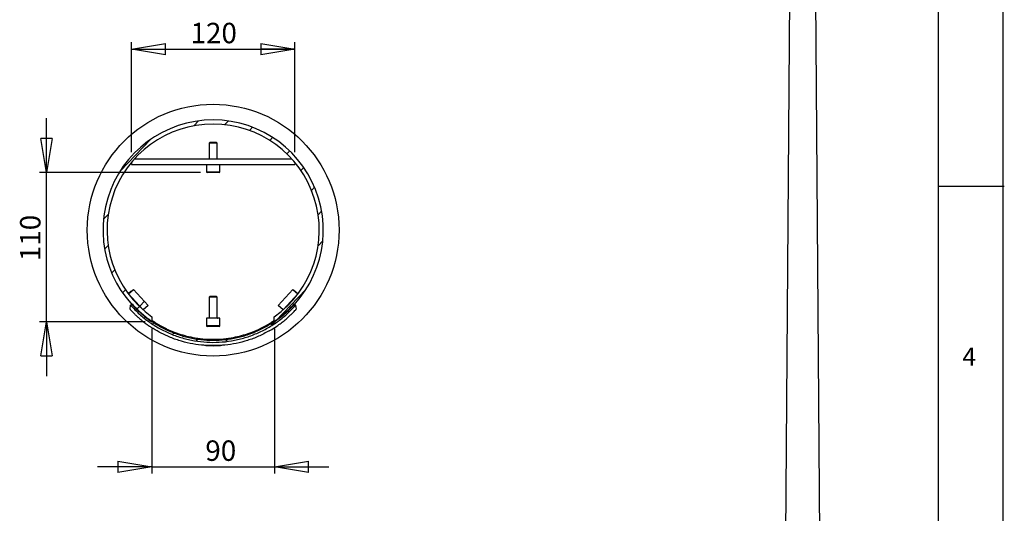
# Model space of a CAD drawing. Extents: x 6 to 8909, y -6 to 12586.
# Drawn here: x 4566 to 8907, y 4848 to 7023 of the extents above; entities that cross this region are included whole.
import ezdxf

# ---------------------------------------------------------------- set-up
doc = ezdxf.new("R2010")
doc.units = 0
doc.header["$LTSCALE"] = 30
doc.linetypes.add('SLD-CONTINUE', pattern=[0])
doc.layers.get('0').update_dxf_attribs({"linetype": 'CONTINUOUS'})
doc.layers.add('FORMAT', color=7, linetype='SLD-CONTINUE')
doc.styles.add('SLDTEXTSTYLE0', font='TXT', dxfattribs={"width": 0.75})
doc.dimstyles.new('SLDDIMSTYLE5', dxfattribs={"dimtxt": 90, "dimasz": 150, "dimexe": 0, "dimexo": 0.0625, "dimgap": 22.5, "dimtad": 1, "dimlfac": 0.166667, "dimrnd": 1e-09, "dimzin": 12, "dimtxsty": 'SLDTEXTSTYLE0', "dimblk1": 'CLOSED', "dimblk2": 'CLOSED', "dimsah": 1, "dimcen": 0.09, "dimazin": 3, "dimtfac": 1, "dimtmove": 0, "dimatfit": 3, "dimtolj": 1, "dimtzin": 12})
doc.dimstyles.new('SLDDIMSTYLE6', dxfattribs={"dimtxt": 90, "dimasz": 150, "dimexe": 0, "dimexo": 0.0625, "dimgap": 22.5, "dimtad": 1, "dimdec": 0, "dimlfac": 0.166667, "dimrnd": 1e-09, "dimzin": 12, "dimtxsty": 'SLDTEXTSTYLE0', "dimblk1": 'CLOSED', "dimblk2": 'CLOSED', "dimsah": 1, "dimcen": 0.09, "dimazin": 3, "dimtfac": 1, "dimtdec": 0, "dimtmove": 0, "dimatfit": 3, "dimtolj": 1, "dimtzin": 12})

# ---------------------------------------------------------------- blocks, each defined once
blk = doc.blocks.new('_CLOSED')
at = {"color": 0, "linetype": 'BYBLOCK'}
for p, q in [((-1, 0.166667), (0, 0)), ((-1, 0.166667), (-1, -0.166667)), ((0, 0), (-1, -0.166667)), ((0, 0), (-1, 0))]:
    blk.add_line(p, q, dxfattribs=at)
blk = doc.blocks.new('_D_9')
at = {"layer": 'FORMAT'}
for p, q in [((5058.6, 6439.8), (5058.6, 6923.7)), ((5778.6, 6439.8), (5778.6, 6923.7)), ((5058.6, 6893.7), (5778.6, 6893.7))]:
    blk.add_line(p, q, dxfattribs=at)
at = {"layer": 'FORMAT', "xscale": 150, "yscale": 150, "rotation": 180.0000000000004}
blk.add_blockref('_CLOSED', (5058.6, 6893.7, -5770.4), dxfattribs=at)
at = {"layer": 'FORMAT', "xscale": 150, "yscale": 150}
blk.add_blockref('_CLOSED', (5778.6, 6893.7, -5770.4), dxfattribs=at)
at = {"layer": 'FORMAT', "insert": (5318.9, 7009.7), "char_height": 90, "attachment_point": 1, "style": 'SLDTEXTSTYLE0'}
blk.add_mtext('120', dxfattribs=at)
blk = doc.blocks.new('_D_10')
at = {"layer": 'FORMAT'}
for p, q in [((4683.3, 6349.8), (4683.3, 6589.8)), ((5362.2, 6349.8), (4653.3, 6349.8)), ((4683.3, 5692), (4683.3, 6349.8)), ((5118.8, 5692), (4653.3, 5692)), ((4683.3, 5692), (4683.3, 5452))]:
    blk.add_line(p, q, dxfattribs=at)
at = {"layer": 'FORMAT', "xscale": 150, "yscale": 150}
for p, rotation in [((4683.3, 6349.8, -5770.4), 270.0000000000004), ((4683.3, 5692, -5770.4), 90.0000000000004)]:
    blk.add_blockref('_CLOSED', p, dxfattribs=dict(at, rotation=rotation))
at = {"layer": 'FORMAT', "insert": (4567.3, 5959), "char_height": 90, "attachment_point": 1, "rotation": 90, "style": 'SLDTEXTSTYLE0'}
blk.add_mtext('110', dxfattribs=at)
blk = doc.blocks.new('_D_11')
at = {"layer": 'FORMAT'}
for p, q in [((5148.6, 5662.1), (5148.6, 5022.9)), ((5688.6, 5662.1), (5688.6, 5022.9)), ((5148.6, 5052.9), (4908.6, 5052.9)), ((5148.6, 5052.9), (5688.6, 5052.9)), ((5688.6, 5052.9), (5928.6, 5052.9))]:
    blk.add_line(p, q, dxfattribs=at)
at = {"layer": 'FORMAT', "xscale": 150, "yscale": 150}
blk.add_blockref('_CLOSED', (5148.6, 5052.9, -5770.4), dxfattribs=at)
at = {"layer": 'FORMAT', "xscale": 150, "yscale": 150, "rotation": 180.0000000000004}
blk.add_blockref('_CLOSED', (5688.6, 5052.9, -5770.4), dxfattribs=at)
at = {"layer": 'FORMAT', "insert": (5384.1, 5168.9), "char_height": 90, "attachment_point": 1, "style": 'SLDTEXTSTYLE0'}
blk.add_mtext('90', dxfattribs=at)

msp = doc.modelspace()

# ---------------------------------------------------------------- linework, layer by layer
at = {"color": 7, "linetype": 'SLD-CONTINUE'}
for p, q in [((7979.526794, 9799.098039), (7936.882644, 4061.723511)), ((8110.025943, 2466.743608), (8055.526794, 9799.098039)), ((5353.859662, 6577.335728), (5333.040694, 6555.777055)), ((5485.931072, 6576.981915), (5470.307893, 6560.80364)), ((5591.976966, 6549.677892), (5578.336114, 6535.552376)), ((5142.458424, 6495.541101), (5009.58268, 6357.944242)), ((5403.933129, 6481.829134), (5400.606129, 6478.502134)), ((5400.606129, 6478.502134), (5400.606129, 6409.829134)), ((5436.606129, 6478.502134), (5400.606129, 6478.502134)), ((5433.279129, 6481.829134), (5403.933129, 6481.829134)), ((5436.606129, 6478.502134), (5433.279129, 6481.829134)), ((5436.606129, 6409.829134), (5436.606129, 6478.502134)), ((5680.974505, 6504.71978), (5668.213049, 6491.504906)), ((5756.04231, 6445.337007), (5743.538229, 6432.388652)), ((5058.606129, 6394.571397), (5058.606129, 6385.829134)), ((5058.606129, 6385.829134), (5778.606129, 6385.829134)), ((5071.830327, 6409.829134), (5765.381931, 6409.829134)), ((5388.606129, 6385.829134), (5388.606129, 6353.429134)), ((5448.606129, 6353.429134), (5448.606129, 6385.829134)), ((5778.606129, 6394.571397), (5778.606129, 6385.829134)), ((5445.006129, 6349.829134), (5392.206129, 6349.829134)), ((5818.008736, 6372.38736), (5805.24728, 6359.172485)), ((5866.045428, 6285.01305), (5852.404575, 6270.887534)), ((4956.034642, 6165.375867), (4935.215673, 6143.817194)), ((5897.033764, 6179.984652), (5881.410585, 6163.806377)), ((5901.996585, 6048.006045), (5881.177616, 6026.447372)), ((4955.801673, 6028.016862), (4940.178494, 6011.838587)), ((4984.807683, 5920.935705), (4971.16683, 5906.810189)), ((5031.964978, 5832.650754), (5019.203522, 5819.43588)), ((5055.694039, 5825.570009), (5044.459516, 5815.176915)), ((5045.029518, 5814.418923), (5067.051819, 5834.791731)), ((5055.694039, 5825.570009), (5067.051819, 5834.791731)), ((5067.051819, 5834.791731), (5132.24378, 5764.321811)), ((5827.629578, 5833.878997), (5694.753834, 5696.282138)), ((5704.968478, 5764.321811), (5770.160439, 5834.791731)), ((5770.160439, 5834.791731), (5792.18274, 5814.418923)), ((5770.160439, 5834.791731), (5781.51822, 5825.570009)), ((5781.51822, 5825.570009), (5792.752742, 5815.176915)), ((5045.029485, 5814.418896), (5045.029518, 5814.418923)), ((5110.221479, 5743.949003), (5045.029518, 5814.418923)), ((5115.681967, 5782.224473), (5094.808715, 5760.609588)), ((5403.933129, 5803.441539), (5400.606129, 5800.114539)), ((5400.606129, 5800.114539), (5400.606129, 5708.941539)), ((5408.499846, 5800.114539), (5400.606129, 5800.114539)), ((5410.367824, 5803.441539), (5403.933129, 5803.441539)), ((5436.606129, 5800.114539), (5408.499846, 5800.114539)), ((5433.279129, 5803.441539), (5410.367824, 5803.441539)), ((5436.606129, 5800.114539), (5433.279129, 5803.441539)), ((5436.606129, 5708.941539), (5436.606129, 5800.114539)), ((5792.18274, 5814.418923), (5726.990779, 5743.949003)), ((5792.18274, 5814.418923), (5792.182773, 5814.418896)), ((5052.587287, 5746.89827), (5054.785775, 5764.68207)), ((5083.937301, 5749.35191), (5077.707607, 5742.900872)), ((5093.67403, 5759.434587), (5081.169949, 5746.486232)), ((5132.24378, 5764.321811), (5110.221479, 5743.949003)), ((5726.990779, 5743.949003), (5704.968478, 5764.321811)), ((5782.426483, 5764.68207), (5784.596982, 5747.124676)), ((5148.829957, 5713.787975), (5148.829957, 5691.953584)), ((5158.366723, 5689.308071), (5152.040014, 5682.756572)), ((5388.606129, 5707.441539), (5388.606129, 5675.041539)), ((5401.762324, 5707.441539), (5388.606129, 5707.441539)), ((5448.606129, 5707.441539), (5401.762324, 5707.441539)), ((5448.606129, 5675.041539), (5448.606129, 5707.441539)), ((5704.973113, 5706.864512), (5675.441214, 5676.283336)), ((5688.382301, 5691.953584), (5688.382301, 5713.787975)), ((5403.783581, 5671.441539), (5392.206129, 5671.441539)), ((5445.006129, 5671.441539), (5403.783581, 5671.441539)), ((5246.448715, 5643.401884), (5239.828305, 5636.546248)), ((5352.219405, 5615.812878), (5344.189868, 5607.49805)), ((5484.517494, 5615.693798), (5475.077246, 5605.918135)), ((5399.106129, 5587.36789), (5399.106129, 5587.46128)), ((5438.106129, 5587.36789), (5438.106129, 5587.46128))]:
    msp.add_line(p, q, dxfattribs=at)
at = {"color": 8, "linetype": 'SLD-CONTINUE'}
for p, q in [((5388.606129, 6353.429134), (5448.606129, 6353.429134)), ((5400.606129, 5708.941539), (5436.606129, 5708.941539)), ((5388.606129, 5675.041539), (5401.762324, 5675.041539)), ((5401.762324, 5675.041539), (5448.606129, 5675.041539)), ((5328.606129, 5619.162574), (5328.606129, 5623.115597)), ((5508.606129, 5619.215081), (5508.606129, 5623.115597))]:
    msp.add_line(p, q, dxfattribs=at)
at = {"color": 7, "linetype": 'SLD-CONTINUE', "flags": 128}
for points in [[(5054.785775, 5764.68207), (5056.468481, 5766.175838), (5058.151188, 5767.669606), (5059.833836, 5769.16332), (5061.516484, 5770.657035)], [(5775.695774, 5770.657035), (5777.378481, 5769.163268), (5779.061188, 5767.6695), (5780.743836, 5766.175785), (5782.426483, 5764.68207)]]:
    msp.add_lwpolyline(points, dxfattribs=at)
at = {"color": 7, "linetype": 'SLD-CONTINUE'}
msp.add_circle((5418.606129, 6095.91162), 555, dxfattribs=at)
for centre, radius, start, end in [((5418.606129, 6095.91162), 485.758456, 303.736273982, 236.263726018), ((5418.606129, 6095.91162), 467.758124, 305.221779424, 234.778220576), ((5392.206129, 6353.429134), 3.6, 180, 270), ((5445.006129, 6353.429134), 3.6, 270, 0), ((5399.106129, 5708.941539), 1.5, 270, 0), ((5438.106129, 5708.941539), 1.5, 180, 270), ((5392.206129, 5675.041539), 3.6, 180, 270), ((5445.006129, 5675.041539), 3.6, 270, 0), ((5418.606129, 6095.91162), 481.28586, 259.222296094, 280.777703906)]:
    msp.add_arc(centre, radius, start, end, dxfattribs=at)
for points, knots in [([(5052.587287, 5746.89827), (5052.749388, 5746.671616), (5053.073591, 5746.218307), (5055.858809, 5743.082934), (5060.7217, 5737.824698), (5068.076997, 5730.24127), (5077.635193, 5720.909122), (5089.149535, 5710.335375), (5102.479737, 5698.944236), (5116.459643, 5687.875719), (5130.582891, 5677.485289), (5139.859141, 5671.255903), (5144.497535, 5668.14103)], [0, 0, 0, 0, 0.0920649187, 0.1841297372, 0.2910711493, 0.3980095448, 0.5047181854, 0.6114212142, 0.7171232427, 0.8228295185, 0.911409632, 1, 1, 1, 1]), ([(5054.785775, 5764.68207), (5067.331016, 5751.462784), (5092.461517, 5724.982045), (5135.460866, 5690.936504), (5181.664436, 5661.533474), (5231.022746, 5637.720603), (5282.687641, 5619.506562), (5336.062508, 5607.142874), (5390.496917, 5600.993103), (5445.264717, 5600.911557), (5499.726685, 5606.900157), (5553.156656, 5619.110524), (5604.901248, 5637.184505), (5654.480694, 5660.930725), (5701.01736, 5690.396267), (5744.425743, 5724.662906), (5769.773251, 5751.356756), (5782.426483, 5764.68207)], [0, 0, 0, 0, 0.0664823062, 0.1331766881, 0.1996592369, 0.2661421656, 0.3328370416, 0.3993196176, 0.4657820839, 0.5324561524, 0.5989186293, 0.6654359973, 0.7321659903, 0.7986836772, 0.8657168191, 0.9329671277, 1, 1, 1, 1]), ([(5061.516484, 5770.657035), (5073.829617, 5757.682321), (5098.495162, 5731.691503), (5140.698959, 5698.275845), (5186.047679, 5669.416776), (5234.492762, 5646.044399), (5285.201768, 5628.167268), (5337.589038, 5616.03234), (5391.016141, 5609.996364), (5444.770367, 5609.916218), (5498.224723, 5615.793807), (5550.666478, 5627.778147), (5601.454269, 5645.517865), (5650.116789, 5668.824938), (5695.792672, 5697.745476), (5738.398034, 5731.378193), (5763.276622, 5757.578229), (5775.695774, 5770.657035)], [0, 0, 0, 0, 0.0664822116, 0.1331764998, 0.1996589585, 0.2661418043, 0.3328365958, 0.3993190822, 0.4657810983, 0.5324547088, 0.5989167357, 0.6654346886, 0.7321652781, 0.798683556, 0.8657167409, 0.9329670898, 1, 1, 1, 1]), ([(5666.178159, 5651.873539), (5673.580974, 5656.257588), (5688.384352, 5665.02435), (5709.086845, 5679.186719), (5727.873606, 5693.414397), (5744.184272, 5706.997568), (5757.756569, 5719.306155), (5768.652069, 5729.90804), (5776.810738, 5738.347264), (5781.688791, 5743.675637), (5784.194101, 5746.532376), (5784.462688, 5746.927243), (5784.596982, 5747.124676)], [0, 0, 0, 0, 0.1086932238, 0.2173533644, 0.3248217117, 0.4322880075, 0.5361445605, 0.6400093425, 0.7448763749, 0.8497467389, 0.9248733493, 1, 1, 1, 1]), ([(5148.606129, 5698.814991), (5148.606129, 5698.724169), (5149.867937, 5697.769713), (5153.520811, 5695.207485), (5155.035639, 5694.163789), (5158.659679, 5691.726025), (5160.736684, 5690.353856), (5165.389543, 5687.354784), (5167.965531, 5685.727781), (5173.605637, 5682.261704), (5176.674913, 5680.419583), (5186.593007, 5674.648194), (5193.993867, 5670.565283), (5206.252466, 5664.305808), (5210.533263, 5662.195933), (5217.258235, 5659.017879), (5219.552544, 5657.955551), (5224.200317, 5655.850019), (5226.558958, 5654.804319), (5238.52604, 5649.618611), (5248.651066, 5645.607734), (5262.048467, 5640.873732), (5264.765326, 5639.940879), (5270.276483, 5638.105723), (5273.077759, 5637.201262), (5281.550023, 5634.554124), (5287.266117, 5632.884315), (5304.620806, 5628.172318), (5316.464157, 5625.426905), (5328.606129, 5623.115597)], [0, 0, 0, 0, 0.125, 0.125, 0.1875, 0.1875, 0.25, 0.25, 0.3125, 0.3125, 0.375, 0.375, 0.5, 0.5, 0.5625, 0.5625, 0.59375, 0.59375, 0.625, 0.625, 0.75, 0.75, 0.78125, 0.78125, 0.8125, 0.8125, 0.875, 0.875, 1, 1, 1, 1]), ([(5508.606129, 5623.115597), (5520.754138, 5625.428054), (5532.583952, 5628.171269), (5549.895358, 5632.870035), (5555.593147, 5634.53379), (5566.845777, 5638.047162), (5572.411051, 5639.901737), (5588.555555, 5645.604369), (5598.706798, 5649.626651), (5610.689861, 5654.820383), (5613.050843, 5655.86738), (5617.701709, 5657.974843), (5619.996821, 5659.037831), (5626.72102, 5662.216346), (5630.997547, 5664.324706), (5643.235094, 5670.574575), (5650.610862, 5674.644158), (5660.485432, 5680.388955), (5663.584919, 5682.248547), (5669.234111, 5685.719849), (5671.802533, 5687.342103), (5678.740329, 5691.81299), (5682.353063, 5694.270203), (5685.461727, 5696.44886), (5686.011268, 5696.838953), (5686.951019, 5697.514608), (5687.343328, 5697.801633), (5688.287122, 5698.506946), (5688.606129, 5698.76952), (5688.606129, 5698.814991)], [0, 0, 0, 0, 0.125, 0.125, 0.1875, 0.1875, 0.25, 0.25, 0.375, 0.375, 0.40625, 0.40625, 0.4375, 0.4375, 0.5, 0.5, 0.625, 0.625, 0.6875, 0.6875, 0.75, 0.75, 0.875, 0.875, 0.90625, 0.90625, 0.9375, 0.9375, 1, 1, 1, 1]), ([(5386.599497, 5587.81836), (5380.167158, 5588.070802), (5356.622961, 5588.994811), (5316.41322, 5596.055433), (5266.639247, 5608.862765), (5221.35531, 5626.050859), (5180.453022, 5645.766415), (5156.482713, 5660.682815), (5144.497535, 5668.14103)], [0, 0, 0, 0, 0.0748179259, 0.2738549928, 0.47289172, 0.6719289092, 0.8359641324, 1, 1, 1, 1]), ([(5666.178159, 5651.873539), (5650.407261, 5643.507163), (5619.502057, 5627.11212), (5570.533242, 5608.932387), (5520.80989, 5596.03734), (5480.64204, 5589.002572), (5457.152604, 5588.077799), (5450.774431, 5587.826692)], [0, 0, 0, 0, 0.2360381606, 0.4625486424, 0.6890585985, 0.9155689412, 1, 1, 1, 1]), ([(5385.695114, 5587.898105), (5386.329251, 5587.833309), (5387.598043, 5587.703665), (5393.976367, 5587.274675), (5402.867809, 5586.859346), (5413.612308, 5586.604902), (5424.885581, 5586.621554), (5435.465263, 5586.901418), (5444.081897, 5587.324687), (5450.108217, 5587.743029), (5451.093901, 5587.854713), (5451.586662, 5587.910546)], [0, 0, 0, 0, 0.1109359305, 0.2219625943, 0.3332183087, 0.4444915454, 0.5555284456, 0.6664204057, 0.7774738879, 0.8887553794, 1, 1, 1, 1]), ([(5399.106129, 5587.36789), (5396.350352, 5587.476063), (5390.838709, 5587.692413), (5386.253602, 5587.934532), (5386.024074, 5587.908991), (5385.923332, 5587.897781)], [0, 0, 0, 0, 0.35941606428, 0.71884374494, 1, 1, 1, 1]), ([(5438.106129, 5587.46128), (5437.89075, 5587.465901), (5437.459994, 5587.475142), (5434.101894, 5587.389771), (5429.155189, 5587.28246), (5422.97593, 5587.20133), (5416.315299, 5587.189104), (5409.912957, 5587.251212), (5404.485162, 5587.35705), (5400.66775, 5587.45173), (5399.222716, 5587.478359), (5399.128686, 5587.464584), (5399.106129, 5587.46128)], [0, 0, 0, 0, 0.10730873733, 0.21461590853, 0.32196662531, 0.42935826619, 0.5367125617, 0.64402055517, 0.75135307762, 0.85873891274, 0.96611261553, 1, 1, 1, 1]), ([(5451.436841, 5587.907583), (5451.206379, 5587.912657), (5450.719656, 5587.923374), (5445.822838, 5587.667086), (5440.577239, 5587.463701), (5438.106129, 5587.36789)], [0, 0, 0, 0, 0.3223405092, 0.6807665468, 1, 1, 1, 1])]:
    msp.add_open_spline(points, degree=3, knots=knots, dxfattribs=at)
at = {"layer": 'FORMAT'}
for p, q in [((8901.326264, 0.684116), (8901.326264, 12585.684116)), ((8616.326264, 293.729034), (8616.326264, 12285.684116)), ((8616.326264, 6289.706575), (8906.911207, 6289.706575))]:
    msp.add_line(p, q, dxfattribs=at)

# ---------------------------------------------------------------- texts
at = {"layer": 'FORMAT', "insert": (8722.206685, 5578.179457), "char_height": 79.375, "attachment_point": 1, "style": 'SLDTEXTSTYLE0'}
msp.add_mtext('4', dxfattribs=at)

# ---------------------------------------------------------------- dimensions: what is measured, and where the dimension line sits
at = {"layer": 'FORMAT'}
for base, p1, p2, picture, middle in [((5778.606129, 6893.728844), (5058.606129, 6409.829134), (5778.606129, 6409.829134), '_D_9', (5418.606129, 6893.728844)), ((5688.606129, 5052.882307), (5148.606129, 5692.103154), (5688.606129, 5692.103154), '_D_11', (5450.577938, 5052.882307))]:
    dim = msp.add_linear_dim(base=base, p1=p1, p2=p2, dimstyle='SLDDIMSTYLE5', dxfattribs=at)
    dim.commit()
    dim.dimension.update_dxf_attribs({"geometry": picture, "text_midpoint": middle, "dimtype": 160})
dim = msp.add_linear_dim(base=(4683.273961, 6349.829134), p1=(5148.829957, 5691.953584), p2=(5392.206129, 6349.829134), angle=90, dimstyle='SLDDIMSTYLE6', dxfattribs=at)
dim.commit()
dim.dimension.update_dxf_attribs({"geometry": '_D_10', "text_midpoint": (4683.273961, 6058.771848), "dimtype": 160})

doc.saveas('drawing.dxf')
